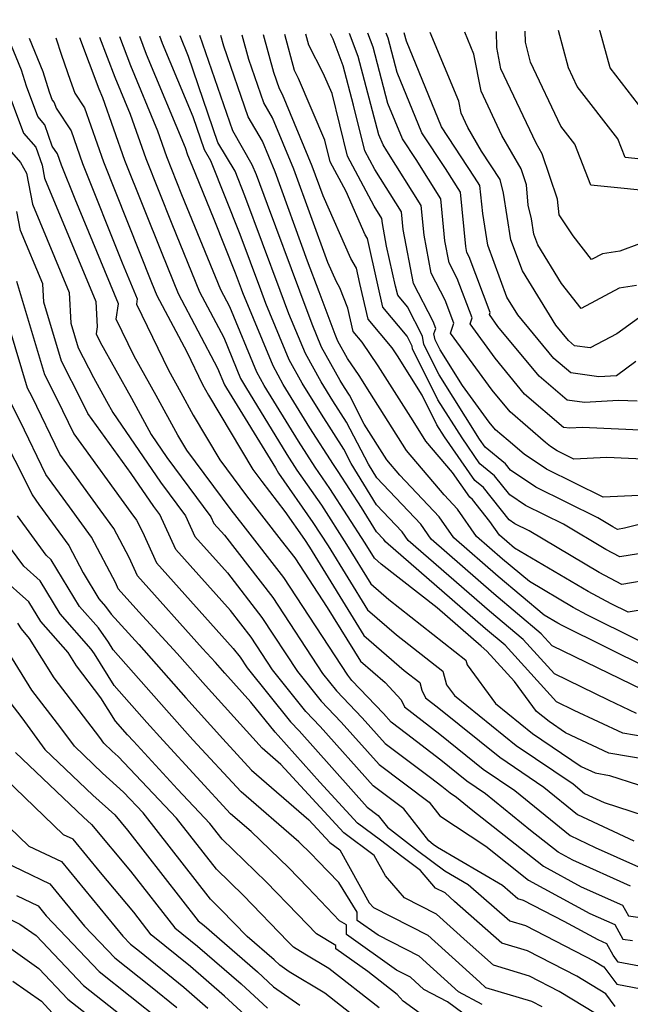
# Model space of a CAD drawing. Extents: x 2024008 to 2032210, y 2863029 to 2864603.
# Drawn here: x 2030250 to 2030330, y 2864449 to 2864579 of the extents above; entities that cross this region are included whole.
import ezdxf

# ---------------------------------------------------------------- set-up
doc = ezdxf.new("R2010")
doc.units = 0

msp = doc.modelspace()

# ---------------------------------------------------------------- linework, layer by layer
at = {"layer": 'Unknown_Line_Type', "color": 0}
for points in [[(2030425.18, 2864578.77, 2276), (2030420.86, 2864577.42, 2276), (2030418.61, 2864576.28, 2276), (2030416.5, 2864575.6, 2276), (2030406.9, 2864575.49, 2276), (2030404.72, 2864575.89, 2276), (2030400.08, 2864575.86, 2276), (2030392.09, 2864575.11, 2276), (2030386.6, 2864573.09, 2276), (2030384.26, 2864572.22, 2276), (2030383.05, 2864571.39, 2276), (2030377.83, 2864567.41, 2276), (2030374.66, 2864565.9, 2276), (2030372.86, 2864565.85, 2276), (2030366.91, 2864564.64, 2276), (2030359.6, 2864563.87, 2276), (2030351.88, 2864563.78, 2276), (2030344.64, 2864563.75, 2276), (2030343.18, 2864563.97, 2276), (2030335.95, 2864564.4, 2276), (2030333.02, 2864565.63, 2276), (2030327.78, 2864572.39, 2276), (2030326.45, 2864577.22, 2276), (2030326.4, 2864577.39, 2276)], [(2030330.48, 2864464.24, 2226), (2030322.84, 2864467.65, 2226), (2030320.92, 2864468.7, 2226), (2030317.25, 2864471.6, 2226), (2030311.32, 2864476.42, 2226), (2030308.82, 2864478.11, 2226), (2030305.4, 2864480.88, 2226), (2030300.84, 2864484.38, 2226), (2030298.81, 2864485.9, 2226), (2030297.8, 2864487.04, 2226), (2030293.64, 2864491.42, 2226), (2030293.08, 2864492.11, 2226), (2030284.63, 2864505.01, 2226), (2030279.25, 2864511.94, 2226), (2030277.67, 2864513.97, 2226), (2030271.8, 2864521.86, 2226), (2030270.62, 2864523.84, 2226), (2030267.75, 2864529.1, 2226), (2030264.86, 2864534.29, 2226), (2030262.48, 2864539.2, 2226), (2030262.78, 2864541.21, 2226), (2030257.04, 2864555.04, 2226), (2030255.23, 2864559.56, 2226), (2030254.71, 2864561.04, 2226), (2030254.03, 2864562.07, 2226), (2030253.05, 2864564.89, 2226), (2030252.12, 2864565.96, 2226), (2030250.61, 2864569.99, 2226), (2030249.96, 2864572.08, 2226), (2030248.23, 2864576.3, 2226)], [(2030250.95, 2864576.34, 2228), (2030252.77, 2864571.92, 2228), (2030253.6, 2864569.24, 2228), (2030254.01, 2864568.14, 2228), (2030254.27, 2864567.84, 2228), (2030254.54, 2864567.06, 2228), (2030256.51, 2864564.07, 2228), (2030258.02, 2864559.78, 2228), (2030263.26, 2864546.63, 2228), (2030265.24, 2864541.87, 2228), (2030265.14, 2864541.18, 2228), (2030269.38, 2864532.42, 2228), (2030271.02, 2864529.47, 2228), (2030272.65, 2864526.49, 2228), (2030276.17, 2864520.58, 2228), (2030279.7, 2864515.83, 2228), (2030284.29, 2864509.93, 2228), (2030286.08, 2864507.64, 2228), (2030290.38, 2864501.07, 2228), (2030294.77, 2864493.95, 2228), (2030298.02, 2864491.14, 2228), (2030300.14, 2864488.85, 2228), (2030300.59, 2864487.92, 2228), (2030305.28, 2864484.32, 2228), (2030311, 2864479.69, 2228), (2030315.17, 2864476.86, 2228), (2030322.5, 2864470.9, 2228), (2030325.79, 2864469.35, 2228), (2030331.53, 2864466.79, 2228)], [(2030254.49, 2864576.39, 2230), (2030255.26, 2864574.08, 2230), (2030256.4, 2864570.76, 2230), (2030257.01, 2864569.07, 2230), (2030258.3, 2864567.1, 2230), (2030260.81, 2864560, 2230), (2030267.16, 2864544.04, 2230), (2030267.87, 2864542.32, 2230), (2030271.81, 2864534.84, 2230), (2030273.9, 2864530.55, 2230), (2030274.29, 2864529.84, 2230), (2030274.68, 2864529.13, 2230), (2030280.54, 2864519.3, 2230), (2030281.73, 2864517.7, 2230), (2030284.79, 2864513.77, 2230), (2030287.36, 2864510.07, 2230), (2030288.03, 2864509.03, 2230), (2030295.23, 2864497.36, 2230), (2030300.56, 2864492.75, 2230), (2030302.61, 2864491.14, 2230), (2030302.89, 2864490.14, 2230), (2030303.38, 2864489.11, 2230), (2030305.15, 2864487.75, 2230), (2030313.18, 2864481.26, 2230), (2030319.03, 2864477.29, 2230), (2030323.46, 2864473.69, 2230), (2030330.89, 2864470.2, 2230)], [(2030257.64, 2864576.43, 2232), (2030260.19, 2864569.65, 2232), (2030260.67, 2864568.5, 2232), (2030263.59, 2864560.22, 2232), (2030268.5, 2864547.91, 2232), (2030270.69, 2864542.57, 2232), (2030275.88, 2864532.72, 2232), (2030276.79, 2864530.52, 2232), (2030277.04, 2864530.07, 2232), (2030283.52, 2864519.52, 2232), (2030283.95, 2864518.84, 2232), (2030288.48, 2864512.32, 2232), (2030290.49, 2864509.2, 2232), (2030295.7, 2864500.77, 2232), (2030299.54, 2864497.44, 2232), (2030305.66, 2864492.63, 2232), (2030306.15, 2864490.86, 2232), (2030307.19, 2864489.43, 2232), (2030315.35, 2864482.83, 2232), (2030322.88, 2864477.73, 2232), (2030324.41, 2864476.48, 2232), (2030326.99, 2864475.27, 2232), (2030334.02, 2864473.01, 2232)], [(2030260.29, 2864576.47, 2234), (2030262.3, 2864571.15, 2234), (2030264.32, 2864566.27, 2234), (2030266.38, 2864560.44, 2234), (2030269.83, 2864551.77, 2234), (2030273.5, 2864542.81, 2234), (2030276.7, 2864536.76, 2234), (2030278.93, 2864531.35, 2234), (2030279.55, 2864530.24, 2234), (2030285.04, 2864521.29, 2234), (2030286.37, 2864519.22, 2234), (2030289.6, 2864514.57, 2234), (2030292.94, 2864509.38, 2234), (2030296.16, 2864504.17, 2234), (2030298.53, 2864502.12, 2234), (2030308.72, 2864494.12, 2234), (2030308.89, 2864493.48, 2234), (2030312.62, 2864488.38, 2234), (2030317.53, 2864484.41, 2234), (2030323.95, 2864480.05, 2234), (2030325.78, 2864479.19, 2234), (2030327.7, 2864478.86, 2234), (2030335.36, 2864476.4, 2234)], [(2030333.62, 2864480.78, 2236), (2030327.61, 2864481.82, 2236), (2030321.89, 2864484.5, 2236), (2030319.71, 2864485.98, 2236), (2030318.04, 2864487.33, 2236), (2030315.15, 2864491.28, 2236), (2030311.49, 2864495.31, 2236), (2030310.71, 2864495.96, 2236), (2030304.9, 2864501.01, 2236), (2030297.52, 2864506.8, 2236), (2030296.62, 2864507.58, 2236), (2030295.4, 2864509.55, 2236), (2030290.72, 2864516.81, 2236), (2030288.79, 2864519.6, 2236), (2030286.56, 2864523.06, 2236), (2030282.05, 2864530.4, 2236), (2030281.07, 2864532.17, 2236), (2030277.51, 2864540.79, 2236), (2030276.32, 2864543.05, 2236), (2030271.17, 2864555.63, 2236), (2030269.16, 2864560.66, 2236), (2030267.97, 2864564.04, 2236), (2030264.4, 2864572.65, 2236), (2030262.95, 2864576.51, 2236)], [(2030337.15, 2864483.11, 2238), (2030329.44, 2864484.44, 2238), (2030323.03, 2864487.45, 2238), (2030320.69, 2864488.59, 2238), (2030313.88, 2864496.07, 2238), (2030311.28, 2864498.26, 2238), (2030298.08, 2864509.73, 2238), (2030297.85, 2864510.05, 2238), (2030296.9, 2864511.06, 2238), (2030294.92, 2864514.29, 2238), (2030291.84, 2864519.06, 2238), (2030291.2, 2864519.98, 2238), (2030288.08, 2864524.83, 2238), (2030284.56, 2864530.56, 2238), (2030283.21, 2864532.99, 2238), (2030279.23, 2864542.64, 2238), (2030279.04, 2864543.15, 2238), (2030278.25, 2864545.26, 2238), (2030275.43, 2864552.36, 2238), (2030272.5, 2864559.49, 2238), (2030271.95, 2864560.88, 2238), (2030271.62, 2864561.81, 2238), (2030266.5, 2864574.15, 2238), (2030265.6, 2864576.54, 2238)], [(2030331.27, 2864487.07, 2240), (2030327.57, 2864488.8, 2240), (2030320.41, 2864492.29, 2240), (2030316.27, 2864496.84, 2240), (2030311.85, 2864500.56, 2240), (2030301.09, 2864509.91, 2240), (2030300.29, 2864511.06, 2240), (2030296.91, 2864514.63, 2240), (2030293.55, 2864520.11, 2240), (2030292.58, 2864521.98, 2240), (2030289.6, 2864526.61, 2240), (2030287.07, 2864530.73, 2240), (2030285.35, 2864533.81, 2240), (2030282.28, 2864541.27, 2240), (2030281.61, 2864543.06, 2240), (2030278.87, 2864550.38, 2240), (2030275, 2864560.11, 2240), (2030274.13, 2864561.56, 2240), (2030272.64, 2864565.91, 2240), (2030268.61, 2864575.64, 2240), (2030268.25, 2864576.58, 2240)], [(2030332.11, 2864490.16, 2242), (2030320.12, 2864496, 2242), (2030318.67, 2864497.6, 2242), (2030312.42, 2864502.86, 2242), (2030304.1, 2864510.09, 2242), (2030302.74, 2864512.06, 2242), (2030296.92, 2864518.21, 2242), (2030295.83, 2864519.99, 2242), (2030292.94, 2864525.55, 2242), (2030291.12, 2864528.38, 2242), (2030289.58, 2864530.89, 2242), (2030287.49, 2864534.64, 2242), (2030285.32, 2864539.9, 2242), (2030284.17, 2864542.97, 2242), (2030279.49, 2864555.49, 2242), (2030278.2, 2864558.74, 2242), (2030275.92, 2864562.53, 2242), (2030272.05, 2864573.9, 2242), (2030270.93, 2864576.62, 2242)], [(2030332.9, 2864493.01, 2244), (2030321.44, 2864498.67, 2244), (2030320.88, 2864498.97, 2244), (2030319.07, 2864500.04, 2244), (2030312.99, 2864505.17, 2244), (2030307.12, 2864510.26, 2244), (2030305.18, 2864513.07, 2244), (2030299.98, 2864518.57, 2244), (2030298.26, 2864520.57, 2244), (2030295.28, 2864525.31, 2244), (2030293.3, 2864529.13, 2244), (2030292.64, 2864530.15, 2244), (2030292.08, 2864531.06, 2244), (2030289.63, 2864535.46, 2244), (2030288.37, 2864538.53, 2244), (2030286.74, 2864542.88, 2244), (2030282.46, 2864554.32, 2244), (2030281.03, 2864558.25, 2244), (2030280.47, 2864559.6, 2244), (2030277.88, 2864564.07, 2244), (2030273.53, 2864576.66, 2244)], [(2030331.52, 2864496.72, 2246), (2030324.68, 2864500.11, 2246), (2030322.88, 2864501.07, 2246), (2030317.11, 2864504.48, 2246), (2030313.55, 2864507.47, 2246), (2030310.13, 2864510.44, 2246), (2030307.62, 2864514.07, 2246), (2030305.85, 2864515.94, 2246), (2030300.85, 2864521.81, 2246), (2030296, 2864529.5, 2246), (2030294.6, 2864531.72, 2246), (2030293.05, 2864533.99, 2246), (2030291.77, 2864536.28, 2246), (2030291.41, 2864537.16, 2246), (2030289.31, 2864542.79, 2246), (2030287.79, 2864546.85, 2246), (2030283.49, 2864558.64, 2246), (2030281.8, 2864562.69, 2246), (2030279.94, 2864565.92, 2246), (2030276.71, 2864575.27, 2246), (2030276.32, 2864576.69, 2246)], [(2030334.15, 2864501.09, 2248), (2030330.15, 2864500.44, 2248), (2030327.91, 2864501.54, 2248), (2030324.87, 2864503.16, 2248), (2030315.14, 2864508.92, 2248), (2030314.12, 2864509.77, 2248), (2030313.14, 2864510.62, 2248), (2030311.88, 2864512.45, 2248), (2030309.58, 2864515.35, 2248), (2030309.21, 2864515.66, 2248), (2030306.94, 2864518.92, 2248), (2030303.43, 2864523.04, 2248), (2030301.74, 2864525.72, 2248), (2030297.13, 2864533.02, 2248), (2030295, 2864536.14, 2248), (2030293.81, 2864537.57, 2248), (2030293.1, 2864540.64, 2248), (2030292.04, 2864543.33, 2248), (2030291.58, 2864544.13, 2248), (2030290.45, 2864546.69, 2248), (2030285.95, 2864559.03, 2248), (2030283.14, 2864565.78, 2248), (2030281.99, 2864567.77, 2248), (2030280, 2864573.52, 2248), (2030279.13, 2864576.73, 2248)], [(2030333.43, 2864504.8, 2250), (2030329.34, 2864504.11, 2250), (2030326.32, 2864505.71, 2250), (2030317.07, 2864511.2, 2250), (2030315.19, 2864512.13, 2250), (2030314.41, 2864512.66, 2250), (2030311.04, 2864516.92, 2250), (2030309.89, 2864517.86, 2250), (2030305.89, 2864523.63, 2250), (2030304.88, 2864525.23, 2250), (2030302.94, 2864529.14, 2250), (2030299.66, 2864534.33, 2250), (2030298.95, 2864535.37, 2250), (2030295.77, 2864539.16, 2250), (2030294.68, 2864543.9, 2250), (2030294.23, 2864545.94, 2250), (2030293.5, 2864547.22, 2250), (2030289.84, 2864555.47, 2250), (2030288.4, 2864559.42, 2250), (2030284.48, 2864568.87, 2250), (2030284.05, 2864569.62, 2250), (2030283.3, 2864571.78, 2250), (2030281.94, 2864576.77, 2250)], [(2030331.54, 2864508.16, 2252), (2030329.06, 2864507.75, 2252), (2030327.22, 2864508.72, 2252), (2030321.6, 2864512.06, 2252), (2030316.58, 2864514.54, 2252), (2030314.51, 2864515.94, 2252), (2030312.49, 2864518.49, 2252), (2030310.57, 2864520.07, 2252), (2030308.2, 2864523.48, 2252), (2030305.02, 2864528.53, 2252), (2030301.67, 2864535.27, 2252), (2030301.6, 2864535.62, 2252), (2030300.95, 2864536.92, 2252), (2030297.73, 2864540.76, 2252), (2030297.05, 2864543.73, 2252), (2030295.68, 2864549.84, 2252), (2030295.41, 2864550.31, 2252), (2030292.87, 2864556.04, 2252), (2030290.77, 2864559.99, 2252), (2030290.06, 2864562.86, 2252), (2030286.59, 2864571.01, 2252), (2030286.04, 2864572.07, 2252), (2030284.75, 2864576.81, 2252)], [(2030334.55, 2864512.8, 2254), (2030329.66, 2864511.53, 2254), (2030328.77, 2864511.38, 2254), (2030328.12, 2864511.73, 2254), (2030326.13, 2864512.91, 2254), (2030317.97, 2864516.95, 2254), (2030314.6, 2864519.23, 2254), (2030313.95, 2864520.06, 2254), (2030311.24, 2864522.27, 2254), (2030310.51, 2864523.33, 2254), (2030305.16, 2864531.82, 2254), (2030303.16, 2864535.85, 2254), (2030302.95, 2864536.92, 2254), (2030300.99, 2864540.8, 2254), (2030299.69, 2864542.35, 2254), (2030299.41, 2864543.56, 2254), (2030298.23, 2864548.83, 2254), (2030297.67, 2864551.81, 2254), (2030297.61, 2864552.48, 2254), (2030296.57, 2864554.13, 2254), (2030293.06, 2864560.72, 2254), (2030291.01, 2864569.01, 2254), (2030289.85, 2864571.72, 2254), (2030287.95, 2864575.4, 2254), (2030287.56, 2864576.85, 2254)], [(2030331.57, 2864515.88, 2256), (2030326.87, 2864515.64, 2256), (2030319.36, 2864519.35, 2256), (2030316.43, 2864521.34, 2256), (2030314.28, 2864523.12, 2256), (2030312.61, 2864524.56, 2256), (2030311.77, 2864525.58, 2256), (2030308.27, 2864530.41, 2256), (2030305.3, 2864535.11, 2256), (2030304.65, 2864536.43, 2256), (2030304.49, 2864537.23, 2256), (2030304.73, 2864537.96, 2256), (2030304.4, 2864538.85, 2256), (2030301.77, 2864543.88, 2256), (2030300.43, 2864551.05, 2256), (2030300.2, 2864553.35, 2256), (2030296.66, 2864558.98, 2256), (2030295.35, 2864561.45, 2256), (2030293.86, 2864567.45, 2256), (2030292.47, 2864572.69, 2256), (2030291.17, 2864576.2, 2256), (2030290.81, 2864576.9, 2256)], [(2030334.05, 2864520.57, 2258), (2030327.36, 2864520.89, 2258), (2030322.97, 2864520.66, 2258), (2030320.76, 2864521.76, 2258), (2030319.89, 2864522.35, 2258), (2030319.25, 2864522.87, 2258), (2030314.54, 2864526.91, 2258), (2030312.16, 2864529.8, 2258), (2030306.69, 2864537.34, 2258), (2030307.13, 2864538.66, 2258), (2030305.98, 2864541.71, 2258), (2030304.13, 2864545.24, 2258), (2030303.18, 2864550.29, 2258), (2030302.79, 2864554.22, 2258), (2030298.27, 2864561.43, 2258), (2030297.75, 2864562.21, 2258), (2030297.2, 2864563.54, 2258), (2030294.45, 2864573.91, 2258), (2030293.33, 2864576.93, 2258)], [(2030332.7, 2864524.45, 2260), (2030324.1, 2864524.85, 2260), (2030322.45, 2864524.75, 2260), (2030321.62, 2864524.86, 2260), (2030316.47, 2864529.27, 2260), (2030312.56, 2864534.01, 2260), (2030309.26, 2864538.56, 2260), (2030309.52, 2864539.36, 2260), (2030307.56, 2864544.56, 2260), (2030306.49, 2864546.61, 2260), (2030305.94, 2864549.53, 2260), (2030305.39, 2864555.09, 2260), (2030302.13, 2864560.27, 2260), (2030300.32, 2864563, 2260), (2030298.41, 2864567.67, 2260), (2030296.44, 2864575.13, 2260), (2030295.75, 2864576.97, 2260)], [(2030331.35, 2864528.32, 2262), (2030328.87, 2864528.44, 2262), (2030324.37, 2864528.15, 2262), (2030322.1, 2864528.46, 2262), (2030318.41, 2864531.63, 2262), (2030312.95, 2864538.23, 2262), (2030311.83, 2864539.78, 2262), (2030311.92, 2864540.06, 2262), (2030309.14, 2864547.42, 2262), (2030308.85, 2864547.98, 2262), (2030308.7, 2864548.77, 2262), (2030307.98, 2864555.96, 2262), (2030306, 2864559.11, 2262), (2030302.9, 2864563.8, 2262), (2030299.63, 2864571.79, 2262), (2030298.42, 2864576.34, 2262), (2030298.18, 2864577, 2262)], [(2030331.16, 2864533.6, 2264), (2030328.64, 2864531.71, 2264), (2030326.29, 2864531.56, 2264), (2030322.57, 2864532.07, 2264), (2030320.34, 2864533.99, 2264), (2030315.57, 2864539.75, 2264), (2030314.14, 2864542.08, 2264), (2030311.63, 2864548.95, 2264), (2030310.94, 2864553.16, 2264), (2030310.57, 2864556.83, 2264), (2030309.86, 2864557.95, 2264), (2030305.47, 2864564.6, 2264), (2030300.84, 2864575.92, 2264), (2030300.54, 2864577.03, 2264)], [(2030331.51, 2864539.3, 2266), (2030328.66, 2864537.26, 2266), (2030325.15, 2864535.39, 2266), (2030323.05, 2864535.67, 2266), (2030322.27, 2864536.35, 2266), (2030320.6, 2864538.37, 2266), (2030316.18, 2864545.55, 2266), (2030314.67, 2864549.67, 2266), (2030313.66, 2864555.82, 2266), (2030313.23, 2864557.65, 2266), (2030310.76, 2864561.39, 2266), (2030308.97, 2864564.51, 2266), (2030308.07, 2864566.41, 2266), (2030307.77, 2864567.99, 2266), (2030304, 2864577.08, 2266)], [(2030331.28, 2864543.62, 2268), (2030328.95, 2864543.26, 2268), (2030323.94, 2864540.59, 2268), (2030321.37, 2864543.89, 2268), (2030318.22, 2864549.02, 2268), (2030317.71, 2864550.4, 2268), (2030317.37, 2864552.46, 2268), (2030316.96, 2864554.23, 2268), (2030316.73, 2864556.95, 2268), (2030316.01, 2864559.07, 2268), (2030313.48, 2864563.48, 2268), (2030310.71, 2864569.34, 2268), (2030309.77, 2864574.21, 2268), (2030308.55, 2864577.14, 2268)], [(2030334.26, 2864550.1, 2270), (2030329.07, 2864548.19, 2270), (2030326.77, 2864547.83, 2270), (2030325.31, 2864547.06, 2270), (2030322.87, 2864550.19, 2270), (2030321.02, 2864552.99, 2270), (2030320.84, 2864555.06, 2270), (2030318.8, 2864561.03, 2270), (2030317.99, 2864562.45, 2270), (2030313.34, 2864572.26, 2270), (2030312.8, 2864575.08, 2270), (2030312.76, 2864577.2, 2270)], [(2030335.3, 2864555.9, 2272), (2030325.24, 2864556.9, 2272), (2030323.12, 2864562.33, 2272), (2030321.26, 2864564.71, 2272), (2030317.27, 2864573.17, 2272), (2030316.57, 2864575.81, 2272), (2030316.54, 2864577.25, 2272)], [(2030334.4, 2864560.08, 2274), (2030329.78, 2864560.54, 2274), (2030328.8, 2864563.03, 2274), (2030323.42, 2864569.96, 2274), (2030322.26, 2864572.42, 2274), (2030320.95, 2864577.32, 2274)], [(2030247.63, 2864570.73, 2224), (2030250.22, 2864563.79, 2224), (2030251.84, 2864561.94, 2224), (2030252.67, 2864559.55, 2224), (2030253.02, 2864557.81, 2224), (2030259.77, 2864541.52, 2224), (2030259.96, 2864538.15, 2224), (2030259.82, 2864537.23, 2224), (2030260.34, 2864536.16, 2224), (2030264.48, 2864528.72, 2224), (2030267.09, 2864523.95, 2224), (2030269.17, 2864520.9, 2224), (2030275, 2864513.06, 2224), (2030275.4, 2864512.17, 2224), (2030276.79, 2864510.62, 2224), (2030283.19, 2864502.38, 2224), (2030289.76, 2864492.35, 2224), (2030291.61, 2864490.05, 2224), (2030295.01, 2864486.46, 2224), (2030298.02, 2864483.1, 2224), (2030304.02, 2864478.6, 2224), (2030305.52, 2864477.45, 2224), (2030306.65, 2864476.54, 2224), (2030307.47, 2864475.98, 2224), (2030309.42, 2864474.4, 2224), (2030318.96, 2864466.87, 2224), (2030323.96, 2864464.14, 2224), (2030329.43, 2864461.69, 2224), (2030330.21, 2864460.29, 2224), (2030333.3, 2864459.87, 2224)], [(2030248.33, 2864561.62, 2222), (2030249.83, 2864559.89, 2222), (2030250.61, 2864558.47, 2222), (2030251.43, 2864554.37, 2222), (2030256.27, 2864542.69, 2222), (2030256.49, 2864538.67, 2222), (2030257.47, 2864535.4, 2222), (2030259.46, 2864531.49, 2222), (2030261.21, 2864528.35, 2222), (2030262.03, 2864526.85, 2222), (2030268.32, 2864517.65, 2222), (2030271.62, 2864513.2, 2222), (2030272.87, 2864510.44, 2222), (2030277.18, 2864505.63, 2222), (2030281.75, 2864499.75, 2222), (2030286.44, 2864492.59, 2222), (2030289.58, 2864488.68, 2222), (2030292.23, 2864485.89, 2222), (2030297.23, 2864480.29, 2222), (2030303.86, 2864475.32, 2222), (2030305.27, 2864473.52, 2222), (2030311.36, 2864469.49, 2222), (2030317, 2864465.03, 2222), (2030325.08, 2864460.62, 2222), (2030328.39, 2864459.15, 2222), (2030329.45, 2864457.21, 2222), (2030330.75, 2864457.04, 2222)], [(2030331.68, 2864453.64, 2220), (2030328.85, 2864454.18, 2220), (2030328.17, 2864455.09, 2220), (2030327.34, 2864456.6, 2220), (2030326.2, 2864457.11, 2220), (2030321.72, 2864459.55, 2220), (2030316.32, 2864462.34, 2220), (2030315.56, 2864462.56, 2220), (2030313.56, 2864464.33, 2220), (2030304.95, 2864469.35, 2220), (2030304.4, 2864469.75, 2220), (2030303.8, 2864470.23, 2220), (2030300.49, 2864474.45, 2220), (2030296.43, 2864477.49, 2220), (2030289.44, 2864485.31, 2220), (2030287.55, 2864487.31, 2220), (2030283.12, 2864492.83, 2220), (2030280.31, 2864497.12, 2220), (2030277.57, 2864500.65, 2220), (2030270.34, 2864508.71, 2220), (2030268.25, 2864513.35, 2220), (2030267.46, 2864514.4, 2220), (2030264.47, 2864518.78, 2220), (2030258.72, 2864526.73, 2220), (2030257.93, 2864528.34, 2220), (2030255.23, 2864533.63, 2220), (2030252.9, 2864541.44, 2220), (2030252.76, 2864543.87, 2220), (2030249.84, 2864550.92, 2220), (2030249.35, 2864553.4, 2220)], [(2030249.31, 2864544.21, 2218), (2030253, 2864531.85, 2218), (2030254.64, 2864528.63, 2218), (2030256.88, 2864524.04, 2218), (2030264.41, 2864513.64, 2218), (2030265.14, 2864512.62, 2218), (2030265.97, 2864511.05, 2218), (2030267.81, 2864506.98, 2218), (2030277.96, 2864495.66, 2218), (2030278.86, 2864494.49, 2218), (2030279.79, 2864493.07, 2218), (2030285.52, 2864485.94, 2218), (2030286.66, 2864484.74, 2218), (2030295.64, 2864474.68, 2218), (2030297.12, 2864473.57, 2218), (2030298.33, 2864472.03, 2218), (2030302.31, 2864468.94, 2218), (2030305.93, 2864466.27, 2218), (2030309.01, 2864464.46, 2218), (2030314.5, 2864459.63, 2218), (2030316.59, 2864459.01, 2218), (2030325.69, 2864454.31, 2218), (2030326.93, 2864453.56, 2218), (2030328.65, 2864451.25, 2218), (2030335.8, 2864449.88, 2218)], [(2030328.44, 2864448.32, 2216), (2030327.21, 2864449.97, 2216), (2030323.38, 2864452.31, 2216), (2030316.85, 2864455.67, 2216), (2030313.44, 2864456.7, 2216), (2030307.21, 2864462.19, 2216), (2030305.97, 2864463.32, 2216), (2030304.67, 2864463.97, 2216), (2030302.69, 2864466.3, 2216), (2030300.22, 2864468.13, 2216), (2030297.42, 2864470.3, 2216), (2030294.4, 2864472.53, 2216), (2030289.39, 2864477.98, 2216), (2030283.87, 2864484.16, 2216), (2030283.49, 2864484.57, 2216), (2030280.29, 2864488.55, 2216), (2030276.85, 2864492.37, 2216), (2030275.59, 2864493.79, 2216), (2030273.89, 2864495.64, 2216), (2030265.28, 2864505.25, 2216), (2030264.19, 2864507.67, 2216), (2030262.17, 2864511.49, 2216), (2030260.36, 2864513.99, 2216), (2030255.03, 2864521.35, 2216), (2030251.35, 2864528.92, 2216), (2030250.76, 2864530.07, 2216), (2030248.38, 2864538.05, 2216)], [(2030327.5, 2864446.38, 2214), (2030321.06, 2864450.31, 2214), (2030317.12, 2864452.34, 2214), (2030312.38, 2864453.76, 2214), (2030308.88, 2864456.85, 2214), (2030304.83, 2864460.53, 2214), (2030300.58, 2864462.69, 2214), (2030298.1, 2864465.61, 2214), (2030296.6, 2864468.28, 2214), (2030292.55, 2864471.27, 2214), (2030284.26, 2864480.29, 2214), (2030281.77, 2864482.46, 2214), (2030280.52, 2864483.82, 2214), (2030274.27, 2864490.75, 2214), (2030270.53, 2864494.99, 2214), (2030265.47, 2864500.49, 2214), (2030262.75, 2864503.52, 2214), (2030262.41, 2864504.28, 2214), (2030259.19, 2864510.37, 2214), (2030256.32, 2864514.35, 2214), (2030253.19, 2864518.66, 2214), (2030249.77, 2864525.7, 2214), (2030248.57, 2864528.03, 2214)], [(2030246.45, 2864525.64, 2212), (2030250.35, 2864518.03, 2212), (2030251.35, 2864515.97, 2212), (2030252.27, 2864514.7, 2212), (2030256.21, 2864509.25, 2212), (2030258.11, 2864505.65, 2212), (2030260.2, 2864502.19, 2212), (2030261.07, 2864501.2, 2212), (2030261.79, 2864500.17, 2212), (2030265.46, 2864496.18, 2212), (2030271.69, 2864489.12, 2212), (2030276.58, 2864483.71, 2212), (2030280.38, 2864479.57, 2212), (2030287.96, 2864472.99, 2212), (2030290.7, 2864470.01, 2212), (2030292.05, 2864469.01, 2212), (2030295.94, 2864462.04, 2212), (2030296.49, 2864461.4, 2212), (2030303.68, 2864457.75, 2212), (2030310.55, 2864451.51, 2212), (2030311.32, 2864450.83, 2212), (2030317.38, 2864449.01, 2212), (2030318.75, 2864448.31, 2212)], [(2030310.84, 2864448.58, 2210), (2030307.73, 2864450.25, 2210), (2030302.54, 2864454.97, 2210), (2030297.1, 2864457.73, 2210), (2030294.33, 2864459.69, 2210), (2030294.33, 2864460.8, 2210), (2030291.9, 2864464.7, 2210), (2030289.12, 2864467.58, 2210), (2030288.28, 2864468.46, 2210), (2030286.61, 2864470.08, 2210), (2030279, 2864476.68, 2210), (2030272.63, 2864483.59, 2210), (2030269.11, 2864487.5, 2210), (2030262.09, 2864495.46, 2210), (2030261.44, 2864496.48, 2210), (2030260.12, 2864498.38, 2210), (2030257.64, 2864501.2, 2210), (2030253.9, 2864507.38, 2210), (2030253.23, 2864507.98, 2210), (2030249.45, 2864513.17, 2210)], [(2030309.33, 2864446.69, 2208), (2030306.26, 2864448.92, 2208), (2030303.16, 2864450.58, 2208), (2030301.4, 2864452.18, 2208), (2030299.55, 2864453.12, 2208), (2030292.92, 2864457.82, 2208), (2030292.92, 2864459.11, 2208), (2030292, 2864459.66, 2208), (2030287.8, 2864464.03, 2208), (2030285.29, 2864466.63, 2208), (2030280.31, 2864471.45, 2208), (2030277.61, 2864473.8, 2208), (2030268.69, 2864483.48, 2208), (2030266.53, 2864485.88, 2208), (2030262.23, 2864490.75, 2208), (2030259.6, 2864494.93, 2208), (2030259.16, 2864495.56, 2208), (2030255.07, 2864500.21, 2208), (2030252.42, 2864504.59, 2208), (2030250.25, 2864506.53, 2208), (2030247.51, 2864510.29, 2208)], [(2030306.06, 2864444.93, 2206), (2030300.41, 2864449.04, 2206), (2030299.64, 2864449.89, 2206), (2030295.73, 2864452.96, 2206), (2030291.51, 2864455.95, 2206), (2030291.52, 2864456.36, 2206), (2030288.95, 2864457.9, 2206), (2030286.48, 2864460.47, 2206), (2030282.31, 2864464.81, 2206), (2030276.5, 2864470.43, 2206), (2030274.87, 2864472.52, 2206), (2030270.56, 2864477.06, 2206), (2030264.75, 2864483.37, 2206), (2030263.96, 2864484.25, 2206), (2030262.38, 2864486.04, 2206), (2030260.44, 2864489.11, 2206), (2030257.21, 2864493.35, 2206), (2030256.12, 2864495.11, 2206), (2030252.5, 2864499.22, 2206), (2030250.94, 2864501.8, 2206), (2030247.27, 2864505.08, 2206)], [(2030297.24, 2864448.12, 2204), (2030290.59, 2864453.33, 2204), (2030287.4, 2864455.24, 2204), (2030285.91, 2864456.14, 2204), (2030285.16, 2864456.92, 2204), (2030279.32, 2864462.98, 2204), (2030275.72, 2864466.47, 2204), (2030270.46, 2864473.21, 2204), (2030262.75, 2864481.35, 2204), (2030261.93, 2864482.09, 2204), (2030260.83, 2864483.14, 2204), (2030260.3, 2864483.86, 2204), (2030254.28, 2864491.75, 2204), (2030251.03, 2864496.98, 2204), (2030249.94, 2864498.23, 2204), (2030249.46, 2864499.01, 2204)], [(2030294.83, 2864446.34, 2202), (2030290.08, 2864450.07, 2202), (2030285.36, 2864452.89, 2202), (2030284.12, 2864453.76, 2202), (2030283.35, 2864454.47, 2202), (2030279.79, 2864457.56, 2202), (2030276.33, 2864461.16, 2202), (2030274.94, 2864462.51, 2202), (2030266.05, 2864473.9, 2202), (2030263.43, 2864476.67, 2202), (2030260.67, 2864479.17, 2202), (2030256.95, 2864482.72, 2202), (2030255.14, 2864485.17, 2202), (2030251.34, 2864490.15, 2202), (2030248.2, 2864495.22, 2202)], [(2030248.41, 2864488.55, 2200), (2030249.99, 2864486.48, 2200), (2030253.06, 2864482.31, 2200), (2030259.41, 2864476.26, 2200), (2030262.29, 2864473.65, 2200), (2030263.98, 2864471.63, 2200), (2030273.31, 2864459.66, 2200), (2030274.12, 2864459.01, 2200), (2030281.16, 2864452.88, 2200), (2030283.29, 2864450.92, 2200), (2030286.74, 2864448.5, 2200)], [(2030249.18, 2864481.89, 2198), (2030258.15, 2864473.35, 2198), (2030259.21, 2864472.39, 2198), (2030264.38, 2864466.2, 2198), (2030270.21, 2864458.72, 2198), (2030273.21, 2864456.3, 2198), (2030278.98, 2864451.29, 2198), (2030282.47, 2864448.08, 2198)], [(2030281.65, 2864445.23, 2196), (2030276.79, 2864449.7, 2196), (2030272.31, 2864453.6, 2196), (2030267.12, 2864457.78, 2196), (2030264.79, 2864460.77, 2196), (2030260.38, 2864466.05, 2196), (2030256.77, 2864470.43, 2196), (2030255.5, 2864471.03, 2196), (2030246.48, 2864479.67, 2196)], [(2030245.69, 2864474.55, 2194), (2030250.92, 2864469.53, 2194), (2030255.23, 2864467.49, 2194), (2030263.36, 2864457.61, 2194), (2030264.37, 2864456.55, 2194), (2030265.54, 2864455.62, 2194), (2030271.41, 2864450.89, 2194), (2030274.61, 2864448.11, 2194)], [(2030246.35, 2864468.04, 2192), (2030253.69, 2864464.55, 2192), (2030258.3, 2864458.95, 2192), (2030262.3, 2864454.74, 2192), (2030266.99, 2864451.02, 2192), (2030270.5, 2864448.19, 2192)], [(2030249.3, 2864462.97, 2190), (2030252.15, 2864461.61, 2190), (2030253.24, 2864460.29, 2190), (2030260.23, 2864452.93, 2190), (2030268.43, 2864446.43, 2190)], [(2030245.08, 2864461.52, 2188), (2030249.74, 2864459.22, 2188), (2030251.9, 2864457.7, 2188), (2030258.16, 2864451.11, 2188), (2030266.51, 2864444.5, 2188)], [(2030246.95, 2864457.07, 2186), (2030252.24, 2864453.35, 2186), (2030256.09, 2864449.3, 2186), (2030261.23, 2864445.23, 2186)], [(2030248.81, 2864451.65, 2184), (2030252.58, 2864449.01, 2184), (2030254.02, 2864447.49, 2184)]]:
    msp.add_polyline3d(points, dxfattribs=at)

doc.saveas('drawing.dxf')
